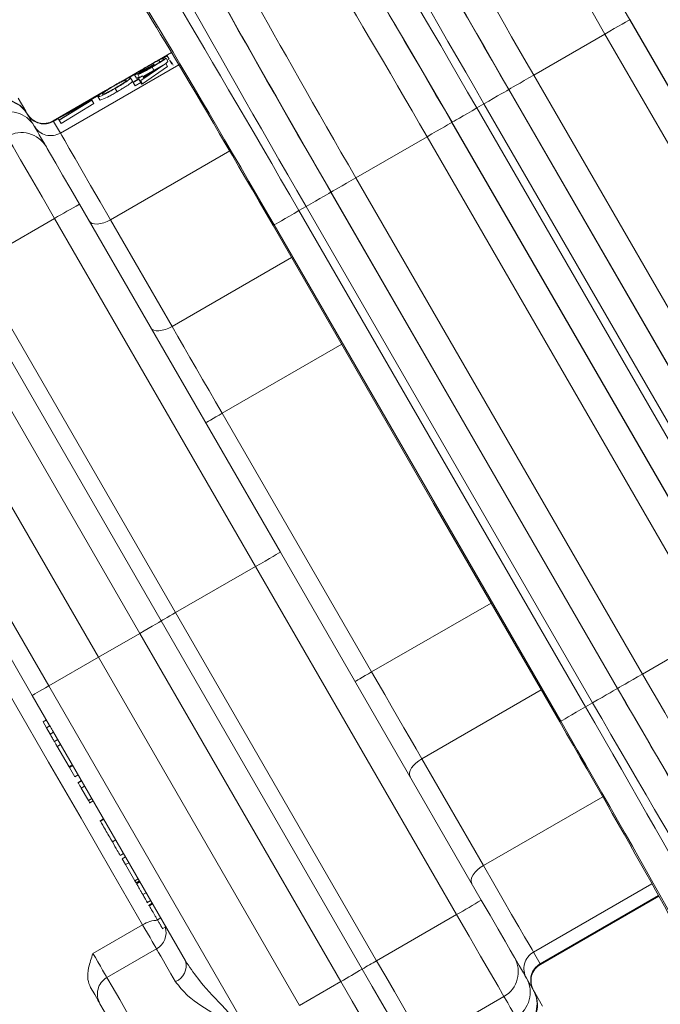
# Model space of a CAD drawing. Units: millimetres. Extents: x 2149 to 4396, y 478 to 3533.
# Drawn here: x 3245 to 3279, y 911 to 962 of the extents above; entities that cross this region are included whole.
import ezdxf

# ---------------------------------------------------------------- set-up
doc = ezdxf.new("R2010")
doc.units = ezdxf.units.MM
doc.header["$LTSCALE"] = 20
doc.linetypes.add('SLD-Durchgehend', pattern=[0])

msp = doc.modelspace()

# ---------------------------------------------------------------- linework, layer by layer
at = {"color": 7, "linetype": 'SLD-Durchgehend', "lineweight": 18}
for p, q in [((3277.249, 962.325), (3292.249, 936.345)), ((3292.257, 936.35), (3277.257, 962.33)), ((3272.224, 959.425), (3275.95, 961.576)), ((3290.95, 935.595), (3275.95, 961.576)), ((3253.27, 960.606), (3252.641, 960.242)), ((3253.04, 960.431), (3252.815, 960.301)), ((3253.04, 960.431), (3253.14, 960.258)), ((3253.651, 959.969), (3247.453, 956.39)), ((3252.965, 960.042), (3251.654, 959.146)), ((3251.773, 959.354), (3252.965, 960.042)), ((3252.184, 959.971), (3252.247, 959.862)), ((3252.349, 959.992), (3252.357, 959.978)), ((3252.608, 960.206), (3252.661, 960.114)), ((3252.756, 960.18), (3252.982, 960.31)), ((3252.815, 960.301), (3252.853, 960.235)), ((3252.965, 960.042), (3253.064, 959.869)), ((3252.982, 960.31), (3253.081, 960.137)), ((3253.081, 960.137), (3252.983, 960.06)), ((3253.14, 960.258), (3253.043, 960.203)), ((3253.18, 960.189), (3253.172, 960.202)), ((3253.18, 960.189), (3253.28, 960.016)), ((3253.26, 960.125), (3253.36, 959.952)), ((3253.312, 960.034), (3253.28, 960.016)), ((3251.696, 959.697), (3250.678, 959.109)), ((3251.355, 959.46), (3251.005, 959.258)), ((3251.336, 959.442), (3251.436, 959.269)), ((3251.5, 959.455), (3251.595, 959.291)), ((3253.064, 959.869), (3251.754, 958.973)), ((3252.53, 959.773), (3251.781, 959.34)), ((3251.814, 959.283), (3252.53, 959.773)), ((3252.253, 959.844), (3252.346, 959.685)), ((3272.224, 959.425), (3287.224, 933.444)), ((3251.126, 959.286), (3251.226, 959.113)), ((3251.258, 959.057), (3251.548, 959.224)), ((3251.266, 959.043), (3251.258, 959.057)), ((3251.556, 959.21), (3251.266, 959.043)), ((3251.266, 959.043), (3251.366, 958.87)), ((3251.655, 959.037), (3251.366, 958.87)), ((3251.53, 959.254), (3251.756, 959.384)), ((3251.548, 959.224), (3251.53, 959.254)), ((3251.608, 959.119), (3251.556, 959.21)), ((3251.654, 959.146), (3251.608, 959.119)), ((3251.608, 959.119), (3251.708, 958.946)), ((3251.654, 959.146), (3251.754, 958.973)), ((3251.754, 958.973), (3251.708, 958.946)), ((3251.756, 959.384), (3251.773, 959.354)), ((3251.781, 959.34), (3251.814, 959.283)), ((3249.818, 958.613), (3247.082, 957.033)), ((3249.514, 958.397), (3248.044, 957.548)), ((3250.326, 958.732), (3250.426, 958.559)), ((3270.917, 958.67), (3285.917, 932.689)), ((3285.926, 932.694), (3270.926, 958.675)), ((3247.33, 957.159), (3249.094, 958.12)), ((3248.767, 957.925), (3247.338, 957.146)), ((3247.378, 957.076), (3248.767, 957.925)), ((3249.1, 958.11), (3247.386, 957.063)), ((3249.199, 957.938), (3247.486, 956.89)), ((3249.094, 958.12), (3249.1, 958.11)), ((3249.1, 958.11), (3249.199, 957.938)), ((3249.419, 958.3), (3249.519, 958.127)), ((3269.246, 957.705), (3269.618, 957.92)), ((3284.618, 931.939), (3269.618, 957.92)), ((3245.734, 957.367), (3246.087, 956.755)), ((3269.246, 957.705), (3284.246, 931.724)), ((3247.082, 957.033), (3247.099, 957.003)), ((3247.341, 957.142), (3247.099, 957.003)), ((3247.099, 957.003), (3247.453, 956.39)), ((3247.338, 957.146), (3247.33, 957.159)), ((3247.338, 957.146), (3247.378, 957.076)), ((3247.386, 957.063), (3247.378, 957.076)), ((3247.386, 957.063), (3247.486, 956.89)), ((3267.939, 956.95), (3282.939, 930.97)), ((3282.947, 930.975), (3267.947, 956.955)), ((3262.915, 954.05), (3266.64, 956.201)), ((3281.64, 930.22), (3266.64, 956.201)), ((3256.313, 955.46), (3250.071, 951.856)), ((3262.915, 954.05), (3277.915, 928.069)), ((3261.607, 953.295), (3276.607, 927.314)), ((3276.616, 927.319), (3261.616, 953.3)), ((3248.451, 952.662), (3258.966, 934.449)), ((3259.936, 952.33), (3260.309, 952.545)), ((3259.936, 952.33), (3274.936, 926.349)), ((3275.309, 926.564), (3260.309, 952.545)), ((3247.145, 951.924), (3242.958, 949.506)), ((3257.667, 933.699), (3247.145, 951.924)), ((3250.071, 951.856), (3253.297, 946.269)), ((3273.638, 925.6), (3258.638, 951.58)), ((3259.55, 949.879), (3253.297, 946.269)), ((3252.73, 930.849), (3242.206, 949.077)), ((3242.958, 949.506), (3253.48, 931.282)), ((3251.605, 930.199), (3241.077, 948.433)), ((3249.44, 928.949), (3238.912, 947.183)), ((3236.314, 945.683), (3246.841, 927.449)), ((3262.175, 945.332), (3255.922, 941.722)), ((3255.922, 941.722), (3263.742, 928.176)), ((3245.975, 926.949), (3237.952, 940.846)), ((3258.966, 934.449), (3269.481, 916.236)), ((3257.667, 933.699), (3253.48, 931.282)), ((3268.189, 915.475), (3257.667, 933.699)), ((3269.995, 931.787), (3263.742, 928.176)), ((3253.48, 931.282), (3264.001, 913.057)), ((3263.254, 912.621), (3252.73, 930.849)), ((3251.605, 930.199), (3249.44, 928.949)), ((3262.132, 911.965), (3251.605, 930.199)), ((3277.915, 928.069), (3281.64, 930.22)), ((3246.841, 927.449), (3249.44, 928.949)), ((3259.967, 910.715), (3249.44, 928.949)), ((3246.841, 927.449), (3257.369, 909.215)), ((3246.888, 925.368), (3245.975, 926.949)), ((3272.62, 927.24), (3266.367, 923.63)), ((3274.936, 926.349), (3275.309, 926.564)), ((3246.717, 925.665), (3246.544, 925.565)), ((3246.544, 925.565), (3246.72, 925.26)), ((3246.894, 925.361), (3246.72, 925.26)), ((3246.72, 925.26), (3246.914, 924.924)), ((3247.087, 925.024), (3246.914, 924.924)), ((3253.998, 913.053), (3247.033, 925.117)), ((3247.31, 924.638), (3247.137, 924.538)), ((3247.266, 924.264), (3247.461, 924.376)), ((3247.266, 924.314), (3247.903, 923.211)), ((3248.076, 923.311), (3247.903, 923.211)), ((3266.367, 923.63), (3269.593, 918.042)), ((3247.903, 923.211), (3247.927, 923.17)), ((3248.1, 923.27), (3247.927, 923.17)), ((3247.927, 923.17), (3248.206, 922.686)), ((3248.379, 922.786), (3248.206, 922.686)), ((3248.552, 922.487), (3248.357, 922.375)), ((3248.557, 922.478), (3248.383, 922.378)), ((3248.719, 922.198), (3248.546, 922.098)), ((3248.546, 922.098), (3248.921, 921.447)), ((3249.094, 921.547), (3248.921, 921.447)), ((3248.921, 921.447), (3248.992, 921.324)), ((3248.969, 921.314), (3248.991, 921.327)), ((3249.165, 921.424), (3248.992, 921.324)), ((3275.836, 921.646), (3269.593, 918.042)), ((3249.708, 920.484), (3249.513, 920.371)), ((3249.541, 920.373), (3249.544, 920.368)), ((3249.717, 920.468), (3249.544, 920.368)), ((3250.345, 919.381), (3250.172, 919.281)), ((3250.758, 918.666), (3250.585, 918.566)), ((3250.856, 918.495), (3250.683, 918.395)), ((3250.683, 918.395), (3250.859, 918.091)), ((3251.032, 918.191), (3250.859, 918.091)), ((3250.859, 918.091), (3251.348, 917.244)), ((3251.521, 917.344), (3251.348, 917.244)), ((3251.348, 917.244), (3251.411, 917.135)), ((3251.584, 917.235), (3251.411, 917.135)), ((3251.609, 917.192), (3251.436, 917.092)), ((3251.94, 916.618), (3251.767, 916.518)), ((3278.409, 917.087), (3272.211, 913.508)), ((3251.984, 916.092), (3252.179, 916.204)), ((3278.753, 916.469), (3272.564, 912.896)), ((3272.582, 912.866), (3278.77, 916.438)), ((3252.261, 916.063), (3252.066, 915.95)), ((3252.281, 916.027), (3252.108, 915.927)), ((3252.702, 915.299), (3252.529, 915.199)), ((3268.189, 915.475), (3264.001, 913.057)), ((3249.157, 913.439), (3251.755, 914.939)), ((3252.772, 914.727), (3252.967, 914.84)), ((3252.484, 913.675), (3249.886, 912.175)), ((3272.211, 913.508), (3272.564, 912.896)), ((3272.564, 912.896), (3272.582, 912.866)), ((3262.132, 911.965), (3259.967, 910.715)), ((3271.844, 912.143), (3272.198, 911.531)), ((3266.49, 908.771), (3270.667, 911.183))]:
    msp.add_line(p, q, dxfattribs=at)
at = {"color": 7, "linetype": 'SLD-Durchgehend', "lineweight": 18, "flags": 128}
for points in [[(3277.249, 962.325), (3277.22, 962.309), (3277.144, 962.265), (3277.022, 962.195), (3276.861, 962.101), (3276.665, 961.988), (3276.442, 961.86), (3276.201, 961.72), (3275.95, 961.576)], [(3272.224, 959.425), (3271.974, 959.28), (3271.733, 959.141), (3271.51, 959.012), (3271.314, 958.899), (3271.152, 958.806), (3271.031, 958.736), (3270.954, 958.691), (3270.926, 958.675)], [(3270.917, 958.67), (3270.888, 958.653), (3270.812, 958.609), (3270.691, 958.539), (3270.529, 958.446), (3270.333, 958.333), (3270.11, 958.204), (3269.869, 958.065), (3269.618, 957.92)], [(3245.243, 958.219), (3245.638, 957.534), (3245.716, 957.399)], [(3245.716, 957.399), (3245.716, 957.399), (3245.734, 957.367)], [(3269.246, 957.705), (3268.996, 957.56), (3268.754, 957.421), (3268.532, 957.293), (3268.336, 957.18), (3268.174, 957.086), (3268.053, 957.016), (3267.976, 956.972), (3267.947, 956.955)], [(3267.939, 956.95), (3267.91, 956.934), (3267.834, 956.89), (3267.712, 956.82), (3267.551, 956.726), (3267.355, 956.613), (3267.132, 956.485), (3266.891, 956.345), (3266.64, 956.201)], [(3246.087, 956.755), (3246.118, 956.702), (3246.172, 956.608), (3246.249, 956.475), (3246.349, 956.302), (3246.471, 956.091), (3246.614, 955.843), (3246.699, 955.695)], [(3247.453, 956.39), (3247.527, 956.261), (3247.682, 955.994), (3247.914, 955.592), (3248.219, 955.063), (3248.594, 954.414), (3249.032, 953.655), (3249.527, 952.798), (3250.071, 951.856)], [(3247.145, 951.924), (3246.493, 953.053), (3245.887, 954.102), (3245.371, 954.997), (3244.979, 955.676), (3244.739, 956.091), (3244.667, 956.216)], [(3246.716, 955.667), (3246.766, 955.58), (3246.934, 955.289), (3247.208, 954.814), (3247.57, 954.187), (3247.994, 953.453), (3248.451, 952.662)], [(3262.915, 954.05), (3262.664, 953.905), (3262.423, 953.766), (3262.2, 953.637), (3262.004, 953.524), (3261.843, 953.431), (3261.721, 953.361), (3261.645, 953.316), (3261.616, 953.3)], [(3261.607, 953.295), (3261.579, 953.278), (3261.502, 953.234), (3261.381, 953.164), (3261.219, 953.071), (3261.023, 952.958), (3260.801, 952.829), (3260.559, 952.69), (3260.309, 952.545)], [(3259.936, 952.33), (3259.686, 952.185), (3259.445, 952.046), (3259.222, 951.918), (3259.026, 951.805), (3258.864, 951.711), (3258.743, 951.641), (3258.666, 951.597), (3258.638, 951.58)], [(3248.955, 951.789), (3249.02, 951.714), (3249.116, 951.662), (3249.239, 951.633), (3249.385, 951.629), (3249.547, 951.651), (3249.72, 951.698), (3249.897, 951.767), (3250.071, 951.856)], [(3258.585, 951.55), (3266.985, 937.001), (3273.585, 925.569)], [(3252.181, 946.202), (3252.246, 946.127), (3252.342, 946.074), (3252.465, 946.045), (3252.611, 946.042), (3252.773, 946.064), (3252.946, 946.11), (3253.123, 946.179), (3253.297, 946.269)], [(3253.297, 946.269), (3253.6, 945.744), (3253.912, 945.202), (3254.234, 944.645), (3254.563, 944.076), (3254.897, 943.496), (3255.236, 942.909), (3255.578, 942.317), (3255.922, 941.722)], [(3255.922, 941.722), (3255.753, 941.624), (3255.59, 941.531), (3255.44, 941.444), (3255.309, 941.368), (3255.201, 941.306), (3255.121, 941.26), (3255.072, 941.232), (3255.056, 941.222)], [(3251.755, 914.939), (3250.184, 917.659), (3248.536, 920.514), (3246.836, 923.459), (3245.109, 926.449), (3243.383, 929.44), (3241.682, 932.385), (3240.034, 935.239), (3238.464, 937.96)], [(3257.667, 933.699), (3257.92, 933.846), (3258.164, 933.986), (3258.388, 934.116), (3258.585, 934.23), (3258.747, 934.323), (3258.867, 934.392), (3258.941, 934.435), (3258.966, 934.449)], [(3252.73, 930.849), (3252.816, 930.899), (3252.923, 930.96), (3253.047, 931.032), (3253.183, 931.111), (3253.329, 931.195), (3253.48, 931.282)], [(3251.605, 930.199), (3251.83, 930.329), (3252.049, 930.456), (3252.254, 930.574), (3252.44, 930.681), (3252.6, 930.774), (3252.73, 930.849)], [(3263.742, 928.176), (3263.573, 928.079), (3263.411, 927.985), (3263.261, 927.899), (3263.13, 927.823), (3263.022, 927.761), (3262.942, 927.715), (3262.893, 927.686), (3262.876, 927.676)], [(3263.742, 928.176), (3264.085, 927.582), (3264.427, 926.99), (3264.766, 926.402), (3265.101, 925.823), (3265.43, 925.254), (3265.751, 924.697), (3266.064, 924.155), (3266.367, 923.63)], [(3277.915, 928.069), (3277.664, 927.924), (3277.423, 927.785), (3277.2, 927.656), (3277.004, 927.543), (3276.843, 927.45), (3276.721, 927.38), (3276.645, 927.336), (3276.616, 927.319)], [(3246.841, 927.449), (3246.672, 927.352), (3246.51, 927.258), (3246.36, 927.171), (3246.229, 927.096), (3246.121, 927.034), (3246.041, 926.987), (3245.992, 926.959), (3245.975, 926.949)], [(3276.607, 927.314), (3276.579, 927.298), (3276.502, 927.253), (3276.381, 927.183), (3276.219, 927.09), (3276.023, 926.977), (3275.801, 926.848), (3275.559, 926.709), (3275.309, 926.564)], [(3274.936, 926.349), (3274.686, 926.205), (3274.445, 926.065), (3274.222, 925.937), (3274.026, 925.824), (3273.864, 925.73), (3273.743, 925.66), (3273.666, 925.616), (3273.638, 925.6)], [(3266.367, 923.63), (3266.203, 923.524), (3266.055, 923.406), (3265.928, 923.279), (3265.828, 923.149), (3265.758, 923.022), (3265.721, 922.901), (3265.719, 922.791), (3265.751, 922.697)], [(3269.593, 918.042), (3269.429, 917.936), (3269.281, 917.818), (3269.154, 917.692), (3269.054, 917.562), (3268.984, 917.434), (3268.947, 917.313), (3268.945, 917.203), (3268.977, 917.109)], [(3269.593, 918.042), (3270.137, 917.101), (3270.631, 916.244), (3271.07, 915.485), (3271.444, 914.836), (3271.75, 914.306), (3271.982, 913.905), (3272.136, 913.637), (3272.211, 913.508)], [(3269.481, 916.236), (3269.938, 915.445), (3270.362, 914.711), (3270.723, 914.085), (3270.997, 913.61), (3271.165, 913.319), (3271.216, 913.232)], [(3270.667, 911.183), (3270.595, 911.307), (3270.355, 911.723), (3269.963, 912.402), (3269.446, 913.296), (3268.841, 914.345), (3268.189, 915.475)], [(3252.484, 913.675), (3252.482, 913.679), (3252.439, 913.755), (3252.364, 913.885), (3252.262, 914.06), (3252.142, 914.268), (3252.011, 914.495), (3251.879, 914.724), (3251.755, 914.939)], [(3253.474, 911.961), (3253.235, 912.375), (3253.026, 912.738), (3252.848, 913.046), (3252.703, 913.296), (3252.594, 913.485), (3252.522, 913.61), (3252.488, 913.67), (3252.484, 913.675)], [(3249.157, 913.439), (3249.281, 913.224), (3249.413, 912.995), (3249.544, 912.768), (3249.664, 912.56), (3249.766, 912.385), (3249.841, 912.255), (3249.884, 912.179), (3249.886, 912.175)], [(3264.001, 913.057), (3264.477, 912.233), (3264.935, 911.44), (3265.358, 910.708), (3265.73, 910.063), (3266.038, 909.53), (3266.271, 909.127), (3266.419, 908.869), (3266.479, 908.767)], [(3271.232, 913.203), (3271.317, 913.056), (3271.461, 912.807), (3271.583, 912.596), (3271.682, 912.423), (3271.759, 912.29), (3271.813, 912.197), (3271.844, 912.143)], [(3265.978, 907.901), (3265.913, 908.014), (3265.75, 908.297), (3265.494, 908.74), (3265.155, 909.327), (3264.746, 910.036), (3264.281, 910.842), (3263.777, 911.714), (3263.254, 912.621)], [(3249.886, 912.175), (3249.936, 912.09), (3250.16, 911.701), (3250.554, 911.02), (3251.092, 910.087), (3251.744, 908.958), (3252.471, 907.699), (3253.23, 906.384), (3253.976, 905.092), (3254.665, 903.899), (3255.256, 902.875), (3255.714, 902.081), (3256.013, 901.564), (3256.134, 901.354), (3256.136, 901.35)], [(3265.228, 906.602), (3265.154, 906.73), (3264.969, 907.052), (3264.678, 907.556), (3264.293, 908.223), (3263.828, 909.029), (3263.299, 909.944), (3262.727, 910.935), (3262.132, 911.965)], [(3249.52, 910.809), (3249.506, 910.835), (3249.467, 910.902), (3249.41, 911.001), (3249.336, 911.129), (3249.246, 911.284), (3249.143, 911.464), (3249.027, 911.664)], [(3272.198, 911.531), (3272.216, 911.5), (3272.216, 911.5)], [(3272.216, 911.5), (3272.294, 911.364), (3272.689, 910.68)], [(3271.294, 910.096), (3271.259, 910.156), (3271.198, 910.262), (3271.111, 910.413), (3270.999, 910.608), (3270.861, 910.846), (3270.699, 911.128), (3270.667, 911.183)], [(3254.77, 901.716), (3254.712, 901.816), (3254.47, 902.236), (3254.057, 902.952), (3253.502, 903.913), (3252.847, 905.047), (3252.141, 906.27), (3251.435, 907.494), (3250.781, 908.626), (3250.228, 909.584), (3249.816, 910.297), (3249.576, 910.712), (3249.52, 910.809)]]:
    msp.add_lwpolyline(points, dxfattribs=at)
at = {"color": 7, "linetype": 'SLD-Durchgehend', "lineweight": 18}
for radius in [437.5, 434.5, 411, 325.525, 323.528, 305]:
    msp.add_circle((3175.391, 1002.822), radius, dxfattribs=at)
for centre, radius, start, end in [((3175.391, 1002.822), 309.982, 282.57943, 90), ((3175.391, 1002.822), 307.982, 282.46138, 90), ((3175.391, 1002.822), 283.534, 11.18515, 223.57487), ((3175.391, 1002.822), 327, 274.64833, 355.35167), ((3175.391, 1002.822), 336, 274.52356, 355.47644), ((3175.391, 1002.822), 332, 274.57818, 355.42182), ((3244.417, 956.649), 1.5, 30, 120), ((3244.436, 956.617), 1.499, 30.0396, 120.0391), ((3244.79, 956.005), 1.499, 30.0394, 120.0393), ((3246.582, 957.899), 1, 210, 300), ((3246.599, 957.868), 0.999, 210.039, 300.0394), ((3245.417, 954.917), 1.5, 30, 120), ((3246.953, 957.255), 0.999, 210.0392, 300.0393), ((3268.962, 914.885), 42.987, 118.5003, 120.4997), ((3175.391, 1002.822), 302.091, 225.1597, 349.50998), ((3175.391, 1002.822), 283.534, 270, 348.81485), ((3247.023, 952.884), 42.982, 299.5002, 301.5), ((3252.56, 913.674), 1.499, 89.9495, 122.4846), ((3251.984, 914.541), 1, 300, 16.5455), ((3272.71, 912.642), 0.999, 119.9602, 209.9606), ((3253.15, 912.789), 0.888, 291.3725, 17.3177), ((3297.53, 854.795), 67.222, 119.91964, 120.65781), ((3269.917, 912.482), 1.5, 300, 30), ((3211.755, 999.502), 100.998, 299.92022, 300.65718), ((3273.063, 912.03), 0.999, 119.9606, 209.9608), ((3273.082, 912), 1, 120, 210), ((3250.386, 911.309), 1, 120, 210), ((3270.545, 911.395), 1.499, 299.9604, 29.9612), ((3270.899, 910.782), 1.499, 299.9607, 29.9606), ((3270.917, 910.75), 1.5, 300, 30)]:
    msp.add_arc(centre, radius, start, end, dxfattribs=at)
for centre, major_axis, ratio, start_param, end_param in [((3276.977, 962.168), (-9, 15.588), 0.017455, 4.712389, 6.169875), ((3275.678, 961.419), (-8.25, 14.289), 0.019042, 4.712389, 6.169875), ((3269.898, 958.082), (-10, 17.321), 0.016146, 0.09601, 1.570796), ((3268.967, 957.544), (-10, 17.321), 0.016146, 4.712389, 6.187176), ((3271.197, 958.831), (-9.25, 16.021), 0.017455, 0.09601, 1.570796), ((3271.198, 958.832), (-9, 15.588), 0.017455, 0.113311, 1.570796), ((3272.497, 959.582), (-8.25, 14.289), 0.019042, 0.113311, 1.570796), ((3267.668, 956.794), (-9.25, 16.021), 0.017455, 4.712389, 6.187176), ((3267.667, 956.793), (-9, 15.588), 0.017455, 4.712389, 6.169875), ((3266.368, 956.044), (-8.25, 14.289), 0.019042, 4.712389, 6.169875), ((3260.588, 952.707), (-10, 17.321), 0.016146, 0.09601, 1.570796), ((3259.657, 952.169), (-10, 17.321), 0.016146, 4.712389, 6.187176), ((3261.887, 953.456), (-9.25, 16.021), 0.017455, 0.09601, 1.570796), ((3261.888, 953.457), (-9, 15.588), 0.017455, 0.113311, 1.570796), ((3263.187, 954.207), (-8.25, 14.289), 0.019042, 0.113311, 1.570796), ((3258.358, 951.419), (-9.25, 16.021), 0.017455, 4.712389, 6.187176), ((3258.358, 951.419), (-7.5, 12.99), 0.017455, 4.712389, 6.207662), ((3278.187, 928.226), (-8.25, 14.289), 0.019042, 1.570796, 3.028282), ((3276.887, 927.476), (-9.25, 16.021), 0.017455, 1.570796, 3.045583), ((3276.888, 927.476), (-9, 15.588), 0.017455, 1.570796, 3.028282), ((3275.588, 926.726), (-10, 17.321), 0.016146, 1.570796, 3.045583), ((3274.657, 926.188), (-10, 17.321), 0.016146, 3.237602, 4.712389), ((3247.754, 925.868), (0.866, 0.5), 0.179696, 3.141593, 3.189848), ((3247.899, 925.617), (-2.912, 5.044), 0.171679, 1.522541, 1.570796), ((3273.358, 925.438), (-7.5, 12.99), 0.017455, 3.227497, 4.712389), ((3273.358, 925.438), (-9.25, 16.021), 0.017455, 3.237602, 4.712389)]:
    msp.add_ellipse(centre, major_axis=major_axis, ratio=ratio, start_param=start_param, end_param=end_param, dxfattribs=at)
for points, knots in [([(3252.18, 959.986), (3252.296, 960.052), (3252.526, 960.184), (3252.804, 960.331), (3252.97, 960.409), (3253.017, 960.424), (3253.04, 960.431)], [0, 0, 0, 0, 0.279889, 0.55898, 0.77926, 1, 1, 1, 1]), ([(3251.336, 959.442), (3251.35, 959.459), (3251.379, 959.493), (3251.606, 959.643), (3251.889, 959.817), (3252.083, 959.93), (3252.18, 959.986)], [0, 0, 0, 0, 0.279308, 0.558845, 0.779275, 1, 1, 1, 1]), ([(3251.561, 959.574), (3251.566, 959.573), (3251.575, 959.573), (3251.659, 959.61), (3251.899, 959.734), (3252.169, 959.889), (3252.349, 959.992)], [0, 0, 0, 0, 0.12558, 0.251184, 0.5006, 1, 1, 1, 1]), ([(3252.184, 959.971), (3252.097, 959.92), (3251.924, 959.819), (3251.717, 959.691), (3251.58, 959.599), (3251.567, 959.582), (3251.561, 959.574)], [0, 0, 0, 0, 0.280598, 0.560147, 0.780294, 1, 1, 1, 1]), ([(3252.357, 959.978), (3252.216, 959.896), (3252.003, 959.772), (3251.8, 959.644), (3251.733, 959.597), (3251.728, 959.589), (3251.726, 959.585)], [0, 0, 0, 0, 0.499415, 0.749009, 0.874539, 1, 1, 1, 1]), ([(3252.608, 960.206), (3252.534, 960.166), (3252.402, 960.096), (3252.251, 960.009), (3252.184, 959.971)], [0, 0, 0, 0, 0.558749, 1, 1, 1, 1]), ([(3252.243, 959.856), (3252.308, 959.894), (3252.438, 959.97), (3252.642, 960.096), (3252.713, 960.148), (3252.756, 960.18)], [0, 0, 0, 0, 0.280636, 0.560371, 1, 1, 1, 1]), ([(3252.982, 960.31), (3252.956, 960.288), (3252.904, 960.245), (3252.718, 960.123), (3252.49, 959.982), (3252.332, 959.89), (3252.253, 959.844)], [0, 0, 0, 0, 0.280281, 0.55968, 0.779747, 1, 1, 1, 1]), ([(3252.815, 960.301), (3252.79, 960.292), (3252.745, 960.275), (3252.649, 960.227), (3252.608, 960.206)], [0, 0, 0, 0, 0.5606909, 1, 1, 1, 1]), ([(3251.499, 959.506), (3251.449, 959.482), (3251.359, 959.439), (3251.343, 959.441), (3251.336, 959.442)], [0, 0, 0, 0, 0.559419, 1, 1, 1, 1]), ([(3251.778, 959.651), (3251.718, 959.619), (3251.612, 959.562), (3251.534, 959.523), (3251.499, 959.506)], [0, 0, 0, 0, 0.559789, 1, 1, 1, 1]), ([(3252.253, 959.844), (3252.151, 959.786), (3251.947, 959.67), (3251.699, 959.538), (3251.538, 959.46), (3251.513, 959.457), (3251.5, 959.455)], [0, 0, 0, 0, 0.280088, 0.559872, 0.780096, 1, 1, 1, 1]), ([(3251.5, 959.455), (3251.503, 959.46), (3251.507, 959.471), (3251.592, 959.534), (3251.707, 959.607), (3251.778, 959.651)], [0, 0, 0, 0, 0.280511, 0.560792, 1, 1, 1, 1]), ([(3251.726, 959.585), (3251.74, 959.589), (3251.77, 959.597), (3251.967, 959.699), (3252.138, 959.797), (3252.243, 959.856)], [0, 0, 0, 0, 0.2788495, 0.5600696, 1, 1, 1, 1]), ([(3249.419, 958.3), (3249.424, 958.324), (3249.432, 958.36), (3249.76, 958.579), (3250.025, 958.741), (3250.173, 958.827), (3250.246, 958.87)], [0, 0, 0, 0, 0.499408, 0.748741, 0.874371, 1, 1, 1, 1]), ([(3250.246, 958.87), (3250.32, 958.912), (3250.467, 958.996), (3250.737, 959.143), (3251.08, 959.311), (3251.107, 959.296), (3251.126, 959.286)], [0, 0, 0, 0, 0.125551, 0.251092, 0.500254, 1, 1, 1, 1]), ([(3250.9, 959.155), (3250.892, 959.167), (3250.878, 959.183), (3250.627, 959.062), (3250.419, 958.951), (3250.304, 958.885), (3250.247, 958.852)], [0, 0, 0, 0, 0.500292, 0.749085, 0.874602, 1, 1, 1, 1]), ([(3250.311, 958.741), (3250.368, 958.774), (3250.483, 958.841), (3250.633, 958.934), (3250.751, 959.011), (3250.908, 959.123), (3250.904, 959.141), (3250.9, 959.155)], [0, 0, 0, 0, 0.12514, 0.25042, 0.375517, 0.500846, 1, 1, 1, 1]), ([(3251.126, 959.286), (3251.125, 959.264), (3251.124, 959.238), (3250.902, 959.083), (3250.743, 958.981), (3250.546, 958.86), (3250.399, 958.774), (3250.326, 958.732)], [0, 0, 0, 0, 0.498703, 0.624174, 0.74947, 0.874745, 1, 1, 1, 1]), ([(3251.226, 959.113), (3251.225, 959.091), (3251.224, 959.065), (3251.002, 958.91), (3250.843, 958.808), (3250.646, 958.687), (3250.499, 958.601), (3250.426, 958.559)], [0, 0, 0, 0, 0.498697, 0.624176, 0.749465, 0.874746, 1, 1, 1, 1]), ([(3251.599, 959.333), (3251.549, 959.309), (3251.458, 959.266), (3251.443, 959.268), (3251.436, 959.269)], [0, 0, 0, 0, 0.559427, 1, 1, 1, 1]), ([(3250.326, 958.732), (3250.252, 958.689), (3250.104, 958.605), (3249.83, 958.456), (3249.478, 958.282), (3249.443, 958.293), (3249.419, 958.3)], [0, 0, 0, 0, 0.1256, 0.251196, 0.50058, 1, 1, 1, 1]), ([(3250.426, 958.559), (3250.352, 958.516), (3250.204, 958.432), (3249.93, 958.283), (3249.578, 958.109), (3249.543, 958.12), (3249.519, 958.127)], [0, 0, 0, 0, 0.1256, 0.251197, 0.500583, 1, 1, 1, 1]), ([(3249.721, 958.518), (3249.692, 958.494), (3249.641, 958.45), (3249.644, 958.436), (3249.645, 958.43)], [0, 0, 0, 0, 0.5596003, 1, 1, 1, 1]), ([(3249.645, 958.43), (3249.661, 958.424), (3249.686, 958.413), (3249.931, 958.531), (3250.138, 958.642), (3250.253, 958.708), (3250.311, 958.741)], [0, 0, 0, 0, 0.500074, 0.749023, 0.874601, 1, 1, 1, 1]), ([(3250.247, 958.852), (3250.178, 958.812), (3250.041, 958.732), (3249.834, 958.602), (3249.764, 958.55), (3249.721, 958.518)], [0, 0, 0, 0, 0.2802588, 0.5607795, 1, 1, 1, 1]), ([(3246.914, 924.924), (3246.956, 924.85), (3247.032, 924.719), (3247.105, 924.593), (3247.137, 924.538)], [0, 0, 0, 0, 0.5602708, 1, 1, 1, 1]), ([(3247.137, 924.538), (3247.165, 924.489), (3247.221, 924.392), (3247.27, 924.306), (3247.289, 924.274), (3247.286, 924.279), (3247.286, 924.28)], [0, 0, 0, 0, 0.335599, 0.670973, 0.934969, 1, 1, 1, 1]), ([(3248.383, 922.378), (3248.393, 922.361), (3248.41, 922.333), (3248.455, 922.255), (3248.498, 922.18), (3248.53, 922.125), (3248.546, 922.098)], [0, 0, 0, 0, 0.339325, 0.559483, 0.779729, 1, 1, 1, 1]), ([(3249.544, 920.368), (3249.568, 920.327), (3249.616, 920.244), (3249.791, 919.94), (3249.987, 919.602), (3250.11, 919.388), (3250.172, 919.281)], [0, 0, 0, 0, 0.279492, 0.558942, 0.779346, 1, 1, 1, 1]), ([(3250.172, 919.281), (3250.264, 919.122), (3250.428, 918.836), (3250.537, 918.649), (3250.585, 918.566)], [0, 0, 0, 0, 0.558738, 1, 1, 1, 1]), ([(3251.436, 917.092), (3251.453, 917.061), (3251.489, 917), (3251.577, 916.848), (3251.674, 916.679), (3251.736, 916.572), (3251.767, 916.518)], [0, 0, 0, 0, 0.280329, 0.559704, 0.779734, 1, 1, 1, 1]), ([(3251.767, 916.518), (3251.805, 916.452), (3251.882, 916.319), (3251.963, 916.179), (3252.003, 916.109), (3252.002, 916.111), (3252.001, 916.112)], [0, 0, 0, 0, 0.309644, 0.618954, 0.862403, 1, 1, 1, 1]), ([(3252.108, 915.927), (3252.133, 915.883), (3252.165, 915.829), (3252.282, 915.626), (3252.356, 915.497), (3252.442, 915.349), (3252.5, 915.249), (3252.529, 915.199)], [0, 0, 0, 0, 0.49865, 0.624117, 0.749435, 0.874716, 1, 1, 1, 1]), ([(3252.529, 915.199), (3252.557, 915.15), (3252.614, 915.051), (3252.708, 914.887), (3252.788, 914.749), (3252.778, 914.767), (3252.773, 914.776)], [0, 0, 0, 0, 0.173278, 0.346513, 0.690305, 1, 1, 1, 1]), ([(3249.027, 911.664), (3248.972, 911.799), (3248.844, 912.116), (3248.917, 912.741), (3249.07, 913.189), (3249.156, 913.437), (3249.157, 913.439)], [0, 0, 0, 0, 0.251158, 0.586862, 0.996874, 1, 1, 1, 1]), ([(3253.998, 913.053), (3254.204, 912.745), (3254.743, 911.942), (3255.926, 910.682), (3256.869, 909.721), (3257.365, 909.22), (3257.369, 909.215)], [0, 0, 0, 0, 0.228311, 0.59644, 0.996734, 1, 1, 1, 1]), ([(3257.369, 909.215), (3257.364, 909.218), (3256.76, 909.548), (3255.608, 910.188), (3254.182, 911.073), (3253.674, 911.711), (3253.474, 911.961)], [0, 0, 0, 0, 0.0030422, 0.3970029, 0.7631537, 1, 1, 1, 1])]:
    msp.add_open_spline(points, degree=3, knots=knots, dxfattribs=at)

doc.saveas('drawing.dxf')
